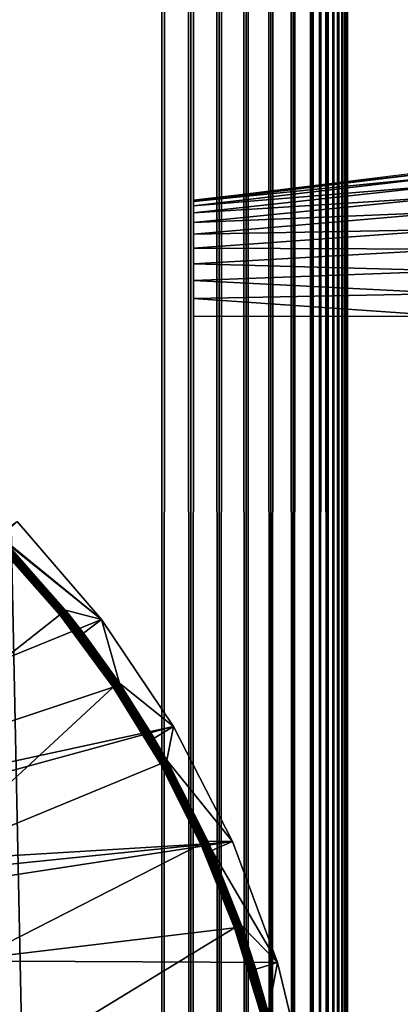
# Model space of a CAD drawing. Extents: x 0 to 630, y 0 to 1232.
# Drawn here: x 26 to 31, y 120 to 134 of the extents above; entities that cross this region are included whole.
import ezdxf

# ---------------------------------------------------------------- set-up
doc = ezdxf.new("R2010")
doc.units = 0
doc.header["$MEASUREMENT"] = 0

msp = doc.modelspace()

# ---------------------------------------------------------------- linework, layer by layer
for points in [[(2.499998, 4.000068, 38), (2.499998, 1229, 38), (27.500004, 29.000044, 38)], [(27.500004, 29.000044, 38), (2.499998, 1229, 38), (27.500004, 1204, 38)], [(2.499998, 4.000068, 68), (27.500004, 1204, 68), (2.499998, 1229, 68)], [(27.500004, 1204, 39.5), (2.499998, 1229, 39.5), (27.500004, 29.000044, 39.5)], [(27.500004, 29.000044, 39.5), (2.499998, 1229, 39.5), (2.499998, 4.000068, 39.5)], [(2.499998, 1229, 66.5), (27.500004, 1204, 66.5), (2.499998, 4.000068, 66.5)], [(27.500004, 29.000044, 68), (27.500004, 1204, 68), (2.499998, 4.000068, 68)], [(2.499998, 4.000068, 66.5), (27.500004, 1204, 66.5), (27.500004, 29.000044, 66.5)], [(27.891069, 1203.609009, 38.030777), (27.500004, 29.000044, 38), (27.500004, 1204, 38)], [(27.891069, 29.391171, 67.969223), (27.891069, 1203.609009, 67.969223), (27.500004, 1204, 68)], [(27.891069, 29.391171, 67.969223), (27.500004, 1204, 68), (27.500004, 29.000044, 68)], [(27.891069, 1203.609009, 38.030777), (27.891069, 29.391171, 38.030777), (27.500004, 29.000044, 38)], [(28.272539, 1203.227539, 38.122356), (27.891069, 29.391171, 38.030777), (27.891069, 1203.609009, 38.030777)], [(28.272539, 29.77264, 67.87764), (28.272539, 1203.227539, 67.87764), (27.891069, 1203.609009, 67.969223)], [(28.272539, 29.77264, 67.87764), (27.891069, 1203.609009, 67.969223), (27.891069, 29.391171, 67.969223)], [(28.272539, 1203.227539, 38.122356), (28.272539, 29.77264, 38.122356), (27.891069, 29.391171, 38.030777)], [(28.634966, 1202.865112, 38.272484), (28.272539, 29.77264, 38.122356), (28.272539, 1203.227539, 38.122356)], [(28.634966, 30.135036, 67.727516), (28.634966, 1202.865112, 67.727516), (28.272539, 1203.227539, 67.87764)], [(28.634966, 30.135036, 67.727516), (28.272539, 1203.227539, 67.87764), (28.272539, 29.77264, 67.87764)], [(28.634966, 1202.865112, 38.272484), (28.634966, 30.135036, 38.272484), (28.272539, 29.77264, 38.122356)], [(28.969467, 1202.53064, 38.477459), (28.634966, 30.135036, 38.272484), (28.634966, 1202.865112, 38.272484)], [(28.969467, 30.469536, 67.522545), (28.969467, 1202.53064, 67.522545), (28.634966, 1202.865112, 67.727516)], [(28.969467, 30.469536, 67.522545), (28.634966, 1202.865112, 67.727516), (28.634966, 30.135036, 67.727516)], [(28.969467, 1202.53064, 38.477459), (28.969467, 30.469536, 38.477459), (28.634966, 30.135036, 38.272484)], [(29.267757, 1202.2323, 38.732231), (28.969467, 30.469536, 38.477459), (28.969467, 1202.53064, 38.477459)], [(29.267757, 30.767799, 67.267769), (29.267757, 1202.2323, 67.267769), (28.969467, 1202.53064, 67.522545)], [(29.267757, 30.767799, 67.267769), (28.969467, 1202.53064, 67.522545), (28.969467, 30.469536, 67.522545)], [(29.267757, 1202.2323, 38.732231), (29.267757, 30.767799, 38.732231), (28.969467, 30.469536, 38.477459)], [(29.522537, 1201.977539, 39.030537), (29.267757, 30.767799, 38.732231), (29.267757, 1202.2323, 38.732231)], [(29.522537, 31.022549, 66.96946), (29.267757, 1202.2323, 67.267769), (29.267757, 30.767799, 67.267769)], [(29.522537, 31.022549, 66.96946), (29.522537, 1201.977539, 66.96946), (29.267757, 1202.2323, 67.267769)], [(29.522537, 1201.977539, 39.030537), (29.522537, 31.022549, 39.030537), (29.267757, 30.767799, 38.732231)], [(29.631584, 31.131626, 39.193752), (29.522537, 1201.977539, 39.030537), (29.727518, 31.227589, 39.365025)], [(29.727518, 31.227589, 39.365025), (29.522537, 1201.977539, 39.030537), (29.631584, 1201.868408, 39.193752)], [(29.631584, 31.131626, 39.193752), (29.522537, 31.022549, 39.030537), (29.522537, 1201.977539, 39.030537)], [(29.522537, 31.022549, 66.96946), (29.631584, 1201.868408, 66.806244), (29.522537, 1201.977539, 66.96946)], [(29.727518, 1201.772583, 66.634972), (29.631584, 1201.868408, 66.806244), (29.522537, 31.022549, 66.96946)], [(29.727518, 31.227589, 39.365025), (29.631584, 1201.868408, 39.193752), (29.727518, 1201.772583, 39.365025)], [(29.522537, 31.022549, 66.96946), (29.631584, 31.131626, 66.806244), (29.727518, 1201.772583, 66.634972)], [(29.727518, 1201.772583, 66.634972), (29.631584, 31.131626, 66.806244), (29.727518, 31.227589, 66.634972)], [(29.809683, 31.309723, 39.543289), (29.727518, 31.227589, 39.365025), (29.727518, 1201.772583, 39.365025)], [(29.809683, 31.309723, 39.543289), (29.727518, 1201.772583, 39.365025), (29.877632, 31.377674, 39.727455)], [(29.877632, 31.377674, 39.727455), (29.727518, 1201.772583, 39.365025), (29.809683, 1201.690308, 39.543289)], [(29.727518, 1201.772583, 66.634972), (29.727518, 31.227589, 66.634972), (29.809683, 1201.690308, 66.456711)], [(29.809683, 1201.690308, 66.456711), (29.727518, 31.227589, 66.634972), (29.877632, 1201.622437, 66.272545)], [(29.727518, 31.227589, 66.634972), (29.809683, 31.309723, 66.456711), (29.877632, 1201.622437, 66.272545)], [(29.877632, 31.377674, 39.727455), (29.809683, 1201.690308, 39.543289), (29.877632, 1201.622437, 39.727455)], [(29.877632, 1201.622437, 66.272545), (29.809683, 31.309723, 66.456711), (29.877632, 31.377674, 66.272545)], [(29.93092, 31.43096, 39.916386), (29.877632, 31.377674, 39.727455), (29.877632, 1201.622437, 39.727455)], [(29.93092, 31.43096, 39.916386), (29.877632, 1201.622437, 39.727455), (29.969215, 31.469227, 40.108913)], [(29.877632, 1201.622437, 39.727455), (29.93092, 1201.569092, 39.916386), (29.969215, 31.469227, 40.108913)], [(29.877632, 1201.622437, 66.272545), (29.877632, 31.377674, 66.272545), (29.93092, 1201.569092, 66.083611)], [(29.93092, 1201.569092, 66.083611), (29.877632, 31.377674, 66.272545), (29.969215, 1201.530762, 65.891083)], [(29.877632, 31.377674, 66.272545), (29.93092, 31.43096, 66.083611), (29.969215, 1201.530762, 65.891083)], [(29.969215, 31.469227, 40.108913), (29.93092, 1201.569092, 39.916386), (29.969215, 1201.530762, 40.108913)], [(29.969215, 1201.530762, 65.891083), (29.93092, 31.43096, 66.083611), (29.969215, 31.469227, 65.891083)], [(29.969215, 31.469227, 40.108913), (29.969215, 1201.530762, 40.108913), (29.992283, 31.492352, 40.303852)], [(29.992283, 31.492352, 40.303852), (29.969215, 1201.530762, 40.108913), (30.000002, 366.500031, 40.5)], [(29.969215, 1201.530762, 65.891083), (29.969215, 31.469227, 65.891083), (29.992283, 1201.50769, 65.696144)], [(29.992283, 1201.50769, 65.696144), (29.969215, 31.469227, 65.891083), (30.000002, 766.500061, 65.5)], [(29.969215, 31.469227, 65.891083), (30.000002, 666.500061, 65.5), (30.000002, 766.500061, 65.5)], [(29.969215, 31.469227, 65.891083), (30.000002, 566.500061, 65.5), (30.000002, 666.500061, 65.5)], [(30.000002, 366.500031, 65.5), (30.000002, 566.500061, 65.5), (29.969215, 31.469227, 65.891083)], [(29.969215, 31.469227, 65.891083), (30.000002, 266.500061, 65.5), (30.000002, 366.500031, 65.5)], [(29.992283, 31.492352, 40.303852), (30.000002, 366.500031, 40.5), (30.000002, 266.500061, 40.5)], [(29.969215, 31.469227, 65.891083), (30.000002, 166.500092, 65.5), (30.000002, 266.500061, 65.5)], [(30.000002, 266.500061, 40.5), (30.000002, 166.500092, 40.5), (29.992283, 31.492352, 40.303852)], [(30.000002, 66.58757, 65.5), (30.000002, 166.500092, 65.5), (29.969215, 31.469227, 65.891083)], [(29.992283, 31.492352, 40.303852), (30.000002, 166.500092, 40.5), (30.000002, 66.58757, 40.5)], [(30.000002, 131.161575, 57.005985), (30.000002, 131.251572, 56.788525), (30.000002, 166.500092, 65.5)], [(30.000002, 131.306534, 49.440346), (30.000002, 131.251572, 49.211475), (30.000002, 166.500092, 44.337498)], [(30.000002, 131.251572, 49.211475), (30.000002, 131.161575, 48.994015), (30.000002, 166.500092, 44.337498)], [(30.000002, 166.500092, 44.337498), (30.000002, 131.161575, 48.994015), (30.000002, 131.038544, 48.79332)], [(30.000002, 166.500092, 44.337498), (30.000002, 131.038544, 48.79332), (30.000002, 130.885727, 48.614338)], [(30.000002, 130.706665, 57.538525), (30.000002, 130.885727, 57.385658), (30.000002, 166.500092, 65.5)], [(30.000002, 166.500092, 65.5), (30.000002, 130.885727, 57.385658), (30.000002, 131.038544, 57.206676)], [(30.000002, 166.500092, 65.5), (30.000002, 131.038544, 57.206676), (30.000002, 131.161575, 57.005985)], [(30.000002, 130.885727, 48.614338), (30.000002, 130.706665, 48.461475), (30.000002, 166.500092, 44.337498)], [(30.000002, 166.500092, 44.337498), (30.000002, 130.706665, 48.461475), (30.000002, 130.506042, 48.33849)], [(30.000002, 166.500092, 44.337498), (30.000002, 130.506042, 48.33849), (30.000002, 130.288605, 48.248413)], [(30.000002, 131.251572, 56.788525), (30.000002, 131.306534, 56.55965), (30.000002, 166.500092, 65.5)], [(30.000002, 166.500092, 65.5), (30.000002, 131.306534, 56.55965), (30.000002, 131.325012, 56.325001)], [(30.000002, 166.500092, 65.5), (30.000002, 131.325012, 56.325001), (30.000002, 166.500092, 44.337498)], [(30.000002, 166.500092, 44.337498), (30.000002, 131.325012, 56.325001), (30.000002, 131.325012, 49.674999)], [(30.000002, 166.500092, 44.337498), (30.000002, 131.325012, 49.674999), (30.000002, 131.306534, 49.440346)], [(30.000002, 130.059723, 57.80653), (30.000002, 130.288605, 57.751583), (30.000002, 166.500092, 65.5)], [(30.000002, 166.500092, 65.5), (30.000002, 130.288605, 57.751583), (30.000002, 130.506042, 57.66151)], [(30.000002, 166.500092, 65.5), (30.000002, 130.506042, 57.66151), (30.000002, 130.706665, 57.538525)], [(30.000002, 130.288605, 48.248413), (30.000002, 130.059723, 48.193466), (30.000002, 166.500092, 44.337498)], [(30.000002, 166.500092, 44.337498), (30.000002, 130.059723, 48.193466), (30.000002, 129.824997, 48.174999)], [(30.000002, 166.500092, 44.337498), (30.000002, 129.824997, 48.174999), (30.000002, 66.58757, 44.337498)], [(30.000002, 66.58757, 65.5), (30.000002, 103.175041, 57.825001), (30.000002, 166.500092, 65.5)], [(30.000002, 166.500092, 65.5), (30.000002, 103.175041, 57.825001), (30.000002, 129.824997, 57.825001)], [(30.000002, 166.500092, 65.5), (30.000002, 129.824997, 57.825001), (30.000002, 130.059723, 57.80653)], [(30.000002, 66.58757, 44.337498), (30.000002, 66.58757, 40.5), (30.000002, 166.500092, 40.5)], [(30.000002, 66.58757, 44.337498), (30.000002, 166.500092, 40.5), (30.000002, 166.500092, 44.337498)], [(27.925253, 131.070251, 50), (31.425268, 131.5, 50), (31.425268, 131.475449, 49.68713)], [(27.925253, 131.070251, 50), (31.425268, 131.475449, 49.68713), (27.925253, 131.050949, 49.754356)], [(27.925253, 131.050949, 49.754356), (31.425268, 131.475449, 49.68713), (31.425268, 131.40213, 49.381966)], [(27.925253, 131.050949, 49.754356), (31.425268, 131.40213, 49.381966), (27.925253, 130.993484, 49.514763)], [(27.925253, 130.993484, 49.514763), (31.425268, 131.40213, 49.381966), (31.425268, 131.282089, 49.092018)], [(27.925253, 130.993484, 49.514763), (31.425268, 131.282089, 49.092018), (27.925253, 130.899185, 49.287121)], [(27.925253, 130.899185, 49.287121), (31.425268, 131.282089, 49.092018), (31.425268, 131.118057, 48.824429)], [(27.925253, 130.899185, 49.287121), (31.425268, 131.118057, 48.824429), (27.925253, 130.770447, 49.077026)], [(27.925253, 130.770447, 49.077026), (31.425268, 131.118057, 48.824429), (31.425268, 130.914215, 48.585785)], [(27.925253, 130.770447, 49.077026), (31.425268, 130.914215, 48.585785), (27.925253, 130.610352, 48.889664)], [(27.925253, 130.610352, 48.889664), (31.425268, 130.914215, 48.585785), (31.425268, 130.675674, 48.381966)], [(27.925253, 130.610352, 48.889664), (31.425268, 130.675674, 48.381966), (27.925253, 130.423065, 48.729637)], [(27.925253, 130.423065, 48.729637), (31.425268, 130.675674, 48.381966), (31.425268, 130.408051, 48.217987)], [(27.925253, 130.423065, 48.729637), (31.425268, 130.408051, 48.217987), (27.925253, 130.212906, 48.600891)], [(27.925253, 130.212906, 48.600891), (31.425268, 130.408051, 48.217987), (31.425268, 130.118134, 48.097885)], [(27.925253, 130.212906, 48.600891), (31.425268, 130.118134, 48.097885), (27.925253, 129.985336, 48.506599)], [(27.925253, 129.985336, 48.506599), (31.425268, 130.118134, 48.097885), (31.425268, 129.812958, 48.024624)], [(27.925253, 129.985336, 48.506599), (31.425268, 129.812958, 48.024624), (27.925253, 129.745728, 48.449078)], [(27.925253, 129.745728, 48.449078), (31.425268, 129.812958, 48.024624), (31.425268, 129.500031, 48)], [(30.000002, 66.58757, 44.337498), (30.000002, 129.824997, 48.174999), (30.000002, 103.175041, 48.174999)], [(27.925253, 129.745728, 48.449078), (31.425268, 129.500031, 48), (27.925253, 129.500031, 48.429745)], [(25.547356, 126.73938), (26.684343, 125.419975), (17.979324, 121.872902)], [(25.328815, 126.527191, 34.900871), (26.684343, 125.419975), (25.547356, 126.73938)], [(25.39286, 126.460793, 34.900871), (26.684343, 125.419975), (25.328815, 126.527191, 34.900871)], [(23.455261, 123.378876, 35), (26.122362, 125.480774, 35), (25.320679, 126.391647, 35)], [(25.320679, 126.391647, 35), (26.122362, 125.480774, 35), (25.333136, 126.403572, 34.998497)], [(25.333136, 126.403572, 34.998497), (26.135803, 125.491623, 34.998497), (25.345236, 126.415131, 34.994034)], [(25.333136, 126.403572, 34.998497), (26.122362, 125.480774, 35), (26.135803, 125.491623, 34.998497)], [(25.345236, 126.415131, 34.994034), (26.148827, 125.502106, 34.994034), (25.35659, 126.42598, 34.986748)], [(25.345236, 126.415131, 34.994034), (26.135803, 125.491623, 34.998497), (26.148827, 125.502106, 34.994034)], [(25.35659, 126.42598, 34.986748), (26.161045, 125.512001, 34.986748), (25.366873, 126.435875, 34.976852)], [(25.35659, 126.42598, 34.986748), (26.148827, 125.502106, 34.994034), (26.161045, 125.512001, 34.986748)], [(25.366873, 126.435875, 34.976852), (26.172131, 125.520943, 34.976852), (25.375753, 126.444336, 34.964649)], [(25.366873, 126.435875, 34.976852), (26.161045, 125.512001, 34.986748), (26.172131, 125.520943, 34.976852)], [(25.375753, 126.444336, 34.964649), (26.181698, 125.528694, 34.964649), (25.382996, 126.45137, 34.9505)], [(25.375753, 126.444336, 34.964649), (26.172131, 125.520943, 34.976852), (26.181698, 125.528694, 34.964649)], [(25.382996, 126.45137, 34.9505), (26.189507, 125.534889, 34.9505), (25.38833, 126.456497, 34.934837)], [(25.382996, 126.45137, 34.9505), (26.181698, 125.528694, 34.964649), (26.189507, 125.534889, 34.9505)], [(25.38833, 126.456497, 34.934837), (26.195288, 125.539658, 34.934837), (25.391668, 126.459595, 34.918129)], [(25.38833, 126.456497, 34.934837), (26.189507, 125.534889, 34.9505), (26.195288, 125.539658, 34.934837)], [(25.391668, 126.459595, 34.918129), (26.198864, 125.542519, 34.918129), (25.39286, 126.460793, 34.900871)], [(25.391668, 126.459595, 34.918129), (26.195288, 125.539658, 34.934837), (26.198864, 125.542519, 34.918129)], [(26.198864, 125.542519, 34.918129), (26.200146, 125.543594, 34.900871), (25.39286, 126.460793, 34.900871)], [(25.39286, 126.460793, 34.900871), (26.200146, 125.543594, 34.900871), (26.684343, 125.419975)], [(17.979324, 121.872902), (26.684343, 125.419975), (27.65733, 123.975395)], [(23.455261, 123.378876, 35), (26.843906, 124.505165, 35), (26.122362, 125.480774, 35)], [(26.122362, 125.480774, 35), (26.843906, 124.505165, 35), (26.135803, 125.491623, 34.998497)], [(26.135803, 125.491623, 34.998497), (26.858212, 124.514816, 34.998497), (26.148827, 125.502106, 34.994034)], [(26.135803, 125.491623, 34.998497), (26.843906, 124.505165, 35), (26.858212, 124.514816, 34.998497)], [(26.148827, 125.502106, 34.994034), (26.872099, 124.524117, 34.994034), (26.161045, 125.512001, 34.986748)], [(26.148827, 125.502106, 34.994034), (26.858212, 124.514816, 34.998497), (26.872099, 124.524117, 34.994034)], [(26.161045, 125.512001, 34.986748), (26.885122, 124.532936, 34.986748), (26.172131, 125.520943, 34.976852)], [(26.161045, 125.512001, 34.986748), (26.872099, 124.524117, 34.994034), (26.885122, 124.532936, 34.986748)], [(26.172131, 125.520943, 34.976852), (26.896894, 124.540924, 34.976852), (26.181698, 125.528694, 34.964649)], [(26.172131, 125.520943, 34.976852), (26.885122, 124.532936, 34.986748), (26.896894, 124.540924, 34.976852)], [(26.181698, 125.528694, 34.964649), (26.907116, 124.547836, 34.964649), (26.189507, 125.534889, 34.9505)], [(26.181698, 125.528694, 34.964649), (26.896894, 124.540924, 34.976852), (26.907116, 124.547836, 34.964649)], [(26.189507, 125.534889, 34.9505), (26.915401, 124.553444, 34.9505), (26.195288, 125.539658, 34.934837)], [(26.189507, 125.534889, 34.9505), (26.907116, 124.547836, 34.964649), (26.915401, 124.553444, 34.9505)], [(26.195288, 125.539658, 34.934837), (26.92157, 124.557617, 34.934837), (26.198864, 125.542519, 34.918129)], [(26.195288, 125.539658, 34.934837), (26.915401, 124.553444, 34.9505), (26.92157, 124.557617, 34.934837)], [(26.198864, 125.542519, 34.918129), (26.442259, 125.235199, 34.900871), (26.200146, 125.543594, 34.900871)], [(26.198864, 125.542519, 34.918129), (26.92157, 124.557617, 34.934837), (26.925385, 124.560234, 34.918129)], [(26.925385, 124.560234, 34.918129), (26.442259, 125.235199, 34.900871), (26.198864, 125.542519, 34.918129)], [(26.684343, 125.419975), (26.200146, 125.543594, 34.900871), (26.442259, 125.235199, 34.900871)], [(26.684343, 125.419975), (26.442259, 125.235199, 34.900871), (26.926756, 124.561073, 34.900871)], [(26.684343, 125.419975), (26.926756, 124.561073, 34.900871), (27.65733, 123.975395)], [(26.925385, 124.560234, 34.918129), (26.926756, 124.561073, 34.900871), (26.442259, 125.235199, 34.900871)], [(24.313181, 122.163536, 35), (26.843906, 124.505165, 35), (23.455261, 123.378876, 35)], [(24.313181, 122.163536, 35), (27.480095, 123.471855, 35), (26.843906, 124.505165, 35)], [(27.480095, 123.471855, 35), (26.858212, 124.514816, 34.998497), (26.843906, 124.505165, 35)], [(27.495176, 123.480316, 34.998497), (26.872099, 124.524117, 34.994034), (26.858212, 124.514816, 34.998497)], [(27.495176, 123.480316, 34.998497), (26.858212, 124.514816, 34.998497), (27.480095, 123.471855, 35)], [(27.509808, 123.488426, 34.994034), (26.885122, 124.532936, 34.986748), (26.872099, 124.524117, 34.994034)], [(27.509808, 123.488426, 34.994034), (26.872099, 124.524117, 34.994034), (27.495176, 123.480316, 34.998497)], [(27.523548, 123.496056, 34.986748), (26.896894, 124.540924, 34.976852), (26.885122, 124.532936, 34.986748)], [(27.523548, 123.496056, 34.986748), (26.885122, 124.532936, 34.986748), (27.509808, 123.488426, 34.994034)], [(27.535975, 123.50309, 34.976852), (26.907116, 124.547836, 34.964649), (26.896894, 124.540924, 34.976852)], [(27.535975, 123.50309, 34.976852), (26.896894, 124.540924, 34.976852), (27.523548, 123.496056, 34.986748)], [(27.546703, 123.509048, 34.964649), (26.915401, 124.553444, 34.9505), (26.907116, 124.547836, 34.964649)], [(27.546703, 123.509048, 34.964649), (26.907116, 124.547836, 34.964649), (27.535975, 123.50309, 34.976852)], [(27.555466, 123.513939, 34.9505), (26.92157, 124.557617, 34.934837), (26.915401, 124.553444, 34.9505)], [(27.555466, 123.513939, 34.9505), (26.915401, 124.553444, 34.9505), (27.546703, 123.509048, 34.964649)], [(27.561934, 123.517517, 34.934837), (26.925385, 124.560234, 34.918129), (26.92157, 124.557617, 34.934837)], [(27.561934, 123.517517, 34.934837), (26.92157, 124.557617, 34.934837), (27.555466, 123.513939, 34.9505)], [(27.3951, 123.820541, 34.900871), (26.926756, 124.561073, 34.900871), (26.925385, 124.560234, 34.918129)], [(27.565956, 123.519775, 34.918129), (27.3951, 123.820541, 34.900871), (26.925385, 124.560234, 34.918129)], [(27.565956, 123.519775, 34.918129), (26.925385, 124.560234, 34.918129), (27.561934, 123.517517, 34.934837)], [(27.65733, 123.975395), (26.926756, 124.561073, 34.900871), (27.3951, 123.820541, 34.900871)], [(17.979324, 121.872902), (27.65733, 123.975395), (18.107027, 121.36853)], [(18.107027, 121.36853), (27.65733, 123.975395), (28.452635, 122.425911)], [(27.65733, 123.975395), (27.3951, 123.820541, 34.900871), (27.567417, 123.520615, 34.900871)], [(28.452635, 122.425911), (27.65733, 123.975395), (27.567417, 123.520615, 34.900871)], [(27.567417, 123.520615, 34.900871), (27.3951, 123.820541, 34.900871), (27.565956, 123.519775, 34.918129)], [(24.313181, 122.163536, 35), (28.026402, 122.388367, 35), (27.480095, 123.471855, 35)], [(27.480095, 123.471855, 35), (28.026402, 122.388367, 35), (27.495176, 123.480316, 34.998497)], [(27.495176, 123.480316, 34.998497), (28.042137, 122.395515, 34.998497), (27.509808, 123.488426, 34.994034)], [(27.495176, 123.480316, 34.998497), (28.026402, 122.388367, 35), (28.042137, 122.395515, 34.998497)], [(27.509808, 123.488426, 34.994034), (28.057396, 122.402313, 34.994034), (27.523548, 123.496056, 34.986748)], [(27.509808, 123.488426, 34.994034), (28.042137, 122.395515, 34.998497), (28.057396, 122.402313, 34.994034)], [(27.523548, 123.496056, 34.986748), (28.071732, 122.408867, 34.986748), (27.535975, 123.50309, 34.976852)], [(27.523548, 123.496056, 34.986748), (28.057396, 122.402313, 34.994034), (28.071732, 122.408867, 34.986748)], [(27.535975, 123.50309, 34.976852), (28.084696, 122.414711, 34.976852), (27.546703, 123.509048, 34.964649)], [(27.535975, 123.50309, 34.976852), (28.071732, 122.408867, 34.986748), (28.084696, 122.414711, 34.976852)], [(27.546703, 123.509048, 34.964649), (28.09593, 122.419716, 34.964649), (27.555466, 123.513939, 34.9505)], [(27.546703, 123.509048, 34.964649), (28.084696, 122.414711, 34.976852), (28.09593, 122.419716, 34.964649)], [(27.555466, 123.513939, 34.9505), (28.105051, 122.423889, 34.9505), (27.561934, 123.517517, 34.934837)], [(27.555466, 123.513939, 34.9505), (28.09593, 122.419716, 34.964649), (28.105051, 122.423889, 34.9505)], [(27.561934, 123.517517, 34.934837), (28.111816, 122.426987, 34.934837), (27.565956, 123.519775, 34.918129)], [(27.561934, 123.517517, 34.934837), (28.105051, 122.423889, 34.9505), (28.111816, 122.426987, 34.934837)], [(27.565956, 123.519775, 34.918129), (28.116018, 122.428894, 34.918129), (27.567417, 123.520615, 34.900871)], [(27.565956, 123.519775, 34.918129), (28.111816, 122.426987, 34.934837), (28.116018, 122.428894, 34.918129)], [(28.116018, 122.428894, 34.918129), (28.117508, 122.429489, 34.900871), (27.567417, 123.520615, 34.900871)], [(27.567417, 123.520615, 34.900871), (28.117508, 122.429489, 34.900871), (28.452635, 122.425911)], [(18.107027, 121.36853), (28.452635, 122.425911), (18.150002, 120.850082)], [(28.452635, 122.425911), (29.059082, 120.793221), (18.150002, 120.850082)], [(24.997593, 120.842575, 35), (28.026402, 122.388367, 35), (24.313181, 122.163536, 35)], [(24.997593, 120.842575, 35), (28.47883, 121.262428, 35), (28.026402, 122.388367, 35)], [(28.026402, 122.388367, 35), (28.47883, 121.262428, 35), (28.042137, 122.395515, 34.998497)], [(28.042137, 122.395515, 34.998497), (28.495104, 121.26815, 34.998497), (28.057396, 122.402313, 34.994034)], [(28.042137, 122.395515, 34.998497), (28.47883, 121.262428, 35), (28.495104, 121.26815, 34.998497)], [(28.057396, 122.402313, 34.994034), (28.510899, 121.273758, 34.994034), (28.071732, 122.408867, 34.986748)], [(28.057396, 122.402313, 34.994034), (28.495104, 121.26815, 34.998497), (28.510899, 121.273758, 34.994034)], [(28.071732, 122.408867, 34.986748), (28.52574, 121.278999, 34.986748), (28.084696, 122.414711, 34.976852)], [(28.071732, 122.408867, 34.986748), (28.510899, 121.273758, 34.994034), (28.52574, 121.278999, 34.986748)], [(28.084696, 122.414711, 34.976852), (28.53915, 121.283768, 34.976852), (28.09593, 122.419716, 34.964649)], [(28.084696, 122.414711, 34.976852), (28.52574, 121.278999, 34.986748), (28.53915, 121.283768, 34.976852)], [(28.09593, 122.419716, 34.964649), (28.550774, 121.287827, 34.964649), (28.105051, 122.423889, 34.9505)], [(28.09593, 122.419716, 34.964649), (28.53915, 121.283768, 34.976852), (28.550774, 121.287827, 34.964649)], [(28.105051, 122.423889, 34.9505), (28.560221, 121.291161, 34.9505), (28.111816, 122.426987, 34.934837)], [(28.105051, 122.423889, 34.9505), (28.550774, 121.287827, 34.964649), (28.560221, 121.291161, 34.9505)], [(28.111816, 122.426987, 34.934837), (28.567225, 121.293663, 34.934837), (28.116018, 122.428894, 34.918129)], [(28.111816, 122.426987, 34.934837), (28.560221, 121.291161, 34.9505), (28.567225, 121.293663, 34.934837)], [(28.116018, 122.428894, 34.918129), (28.173893, 122.303131, 34.900871), (28.117508, 122.429489, 34.900871)], [(28.116018, 122.428894, 34.918129), (28.567225, 121.293663, 34.934837), (28.571547, 121.295212, 34.918129)], [(28.571547, 121.295212, 34.918129), (28.173893, 122.303131, 34.900871), (28.116018, 122.428894, 34.918129)], [(28.452635, 122.425911), (28.117508, 122.429489, 34.900871), (28.173893, 122.303131, 34.900871)], [(28.452635, 122.425911), (28.173893, 122.303131, 34.900871), (29.059082, 120.793221)], [(28.571547, 121.295212, 34.918129), (28.573126, 121.295692, 34.900871), (28.173893, 122.303131, 34.900871)], [(29.059082, 120.793221), (28.173893, 122.303131, 34.900871), (28.573126, 121.295692, 34.900871)], [(25.495798, 119.440796, 35), (28.47883, 121.262428, 35), (24.997593, 120.842575, 35)], [(25.495798, 119.440796, 35), (28.834164, 120.102165, 35), (28.47883, 121.262428, 35)], [(28.834164, 120.102165, 35), (28.495104, 121.26815, 34.998497), (28.47883, 121.262428, 35)], [(28.850853, 120.106575, 34.998497), (28.510899, 121.273758, 34.994034), (28.495104, 121.26815, 34.998497)], [(28.850853, 120.106575, 34.998497), (28.495104, 121.26815, 34.998497), (28.834164, 120.102165, 35)], [(28.867065, 120.110748, 34.994034), (28.52574, 121.278999, 34.986748), (28.510899, 121.273758, 34.994034)], [(28.867065, 120.110748, 34.994034), (28.510899, 121.273758, 34.994034), (28.850853, 120.106575, 34.998497)], [(28.882296, 120.114685, 34.986748), (28.53915, 121.283768, 34.976852), (28.52574, 121.278999, 34.986748)], [(28.882296, 120.114685, 34.986748), (28.52574, 121.278999, 34.986748), (28.867065, 120.110748, 34.994034)], [(28.896063, 120.118263, 34.976852), (28.550774, 121.287827, 34.964649), (28.53915, 121.283768, 34.976852)], [(28.896063, 120.118263, 34.976852), (28.53915, 121.283768, 34.976852), (28.882296, 120.114685, 34.986748)], [(28.907984, 120.121361, 34.964649), (28.560221, 121.291161, 34.9505), (28.550774, 121.287827, 34.964649)], [(28.907984, 120.121361, 34.964649), (28.550774, 121.287827, 34.964649), (28.896063, 120.118263, 34.976852)], [(28.917671, 120.123985, 34.9505), (28.567225, 121.293663, 34.934837), (28.560221, 121.291161, 34.9505)], [(28.917671, 120.123985, 34.9505), (28.560221, 121.291161, 34.9505), (28.907984, 120.121361, 34.964649)], [(28.924852, 120.125771, 34.934837), (28.571547, 121.295212, 34.918129), (28.567225, 121.293663, 34.934837)], [(28.924852, 120.125771, 34.934837), (28.567225, 121.293663, 34.934837), (28.917671, 120.123985, 34.9505)], [(28.767794, 120.704292, 34.900871), (28.573126, 121.295692, 34.900871), (28.571547, 121.295212, 34.918129)], [(28.929323, 120.126961, 34.918129), (28.767794, 120.704292, 34.900871), (28.571547, 121.295212, 34.918129)], [(28.929323, 120.126961, 34.918129), (28.571547, 121.295212, 34.918129), (28.924852, 120.125771, 34.934837)], [(29.059082, 120.793221), (28.573126, 121.295692, 34.900871), (28.767794, 120.704292, 34.900871)], [(18.150002, 120.850082), (29.059082, 120.793221), (29.468178, 119.100334)], [(18.150002, 120.850082), (29.468178, 119.100334), (18.150002, 112.15007)], [(28.930933, 120.127319, 34.900871), (29.059082, 120.793221), (28.767794, 120.704292, 34.900871)], [(28.930933, 120.127319, 34.900871), (29.468178, 119.100334), (29.059082, 120.793221)], [(28.930933, 120.127319, 34.900871), (28.767794, 120.704292, 34.900871), (28.929323, 120.126961, 34.918129)]]:
    msp.add_3dface(points)

doc.saveas('drawing.dxf')
